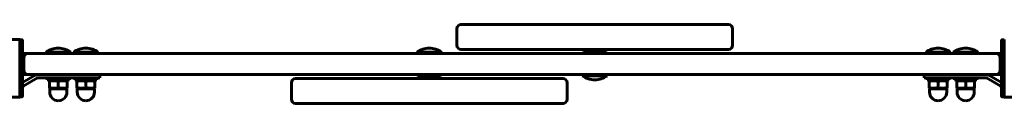
# Model space of a CAD drawing. Units: millimetres. Extents: x -2958 to 2954, y -2887 to 2887.
# Drawn here: x -357 to 357, y 1359 to 1417 of the extents above; entities that cross this region are included whole.
import ezdxf

# ---------------------------------------------------------------- set-up
doc = ezdxf.new("R2010")
doc.units = ezdxf.units.MM
doc.linetypes.add('K5LT_BASIC', pattern=[0])

msp = doc.modelspace()

# ---------------------------------------------------------------- linework, layer by layer
at = {"color": 150, "linetype": 'K5LT_BASIC', "lineweight": 60}
for p, q in [((9.2, 1416.66), (-37, 1416.66)), ((157, 1416.66), (9.2, 1416.66)), ((-40, 1413.66), (-40, 1401.66)), ((160, 1413.66), (160, 1401.66)), ((-392.71, 1405.9), (-357, 1405.9)), ((-357, 1364.01), (-357, 1405.9)), ((-355.5, 1405.65), (-357, 1405.65)), ((-355, 1364.76), (-355, 1405.15)), ((-355, 1405.15), (-355, 1402.14)), ((-355, 1402.14), (-355, 1374.54)), ((355, 1364.76), (355, 1405.15)), ((355.5, 1405.65), (357, 1405.65)), ((357, 1364.01), (357, 1405.9)), ((-355, 1395.56), (-351, 1395.56)), ((-354, 1383.56), (-354, 1392.56)), ((-351, 1395.56), (-345.15, 1395.56)), ((-345.15, 1395.56), (345.12, 1395.56)), ((-338, 1395.56), (-338, 1396.56)), ((-320, 1396.56), (-338, 1396.56)), ((-320, 1395.56), (-338, 1395.56)), ((-320, 1395.56), (-320, 1396.56)), ((-318, 1395.56), (-318, 1396.56)), ((-300, 1396.56), (-318, 1396.56)), ((-300, 1395.56), (-318, 1395.56)), ((-300, 1395.56), (-300, 1396.56)), ((-69, 1395.56), (-69, 1396.56)), ((-69, 1396.56), (-51, 1396.56)), ((-69, 1395.56), (-64, 1395.56)), ((-51, 1395.56), (-51, 1396.56)), ((9.2, 1398.66), (-37, 1398.66)), ((157, 1398.66), (9.2, 1398.66)), ((52, 1395.56), (52, 1397.16)), ((52, 1397.16), (68, 1397.16)), ((52, 1395.56), (68, 1395.56)), ((55, 1398.66), (55, 1398.16)), ((65, 1398.16), (55, 1398.16)), ((56, 1397.16), (55, 1398.16)), ((64, 1397.16), (65, 1398.16)), ((65, 1398.66), (65, 1398.16)), ((68, 1395.56), (68, 1397.16)), ((300, 1395.56), (300, 1396.56)), ((300, 1396.56), (318, 1396.56)), ((300, 1395.56), (318, 1395.56)), ((318, 1395.56), (318, 1396.56)), ((320, 1395.56), (320, 1396.56)), ((320, 1396.56), (338, 1396.56)), ((320, 1395.56), (338, 1395.56)), ((338, 1395.56), (338, 1396.56)), ((345.12, 1395.56), (351, 1395.56)), ((351, 1395.56), (355, 1395.56)), ((354, 1383.56), (354, 1392.56)), ((-355, 1380.56), (-351, 1380.56)), ((-345.73, 1379.89), (-355, 1374.54)), ((-351, 1380.56), (-345.15, 1380.56)), ((-345.15, 1380.56), (345.12, 1380.56)), ((-304, 1378.06), (-343.23, 1378.06)), ((-337, 1378.06), (-337, 1376.46)), ((-321, 1378.06), (-321, 1376.46)), ((-317, 1378.06), (-317, 1376.46)), ((-299, 1380.56), (-304, 1380.56)), ((-304, 1378.06), (-299, 1378.06)), ((-301, 1378.06), (-301, 1376.46)), ((-299, 1380.56), (-299, 1378.06)), ((-68, 1380.56), (-68, 1378.96)), ((-52, 1378.96), (-68, 1378.96)), ((-64, 1378.96), (-65, 1377.96)), ((-56, 1378.96), (-55, 1377.96)), ((-52, 1380.56), (-52, 1378.96)), ((51, 1380.56), (51, 1379.56)), ((60, 1379.56), (51, 1379.56)), ((69, 1379.56), (60, 1379.56)), ((69, 1380.56), (69, 1379.56)), ((299, 1380.56), (299, 1378.06)), ((304, 1378.06), (299, 1378.06)), ((301, 1378.06), (301, 1376.46)), ((304, 1378.06), (343.23, 1378.06)), ((317, 1378.06), (317, 1376.46)), ((321, 1378.06), (321, 1376.46)), ((337, 1378.06), (337, 1376.46)), ((345.12, 1380.56), (351, 1380.56)), ((345.73, 1379.89), (355, 1374.54)), ((351, 1380.56), (355, 1380.56)), ((-355, 1371.79), (-355, 1367.77)), ((-344.48, 1377.72), (-354, 1372.23)), ((-337, 1376.46), (-321, 1376.46)), ((-335.5, 1375.97), (-334.65, 1376.46)), ((-335.5, 1375.97), (-335.5, 1375.39)), ((-335.5, 1371.03), (-335.5, 1375.39)), ((-335.5, 1371.03), (-335.5, 1370.45)), ((-329, 1371.03), (-329, 1375.39)), ((-322.5, 1375.97), (-323.35, 1376.46)), ((-322.5, 1375.39), (-322.5, 1375.97)), ((-322.5, 1371.03), (-322.5, 1375.39)), ((-322.5, 1370.45), (-322.5, 1371.03)), ((-317, 1376.46), (-301, 1376.46)), ((-315.5, 1375.97), (-314.65, 1376.46)), ((-315.5, 1375.97), (-315.5, 1375.39)), ((-315.5, 1371.03), (-315.5, 1375.39)), ((-315.5, 1371.03), (-315.5, 1370.45)), ((-309, 1371.03), (-309, 1375.39)), ((-302.5, 1375.97), (-303.35, 1376.46)), ((-302.5, 1375.39), (-302.5, 1375.97)), ((-302.5, 1371.03), (-302.5, 1375.39)), ((-302.5, 1370.45), (-302.5, 1371.03)), ((-160, 1362.46), (-160, 1374.46)), ((-157, 1377.46), (-99.58, 1377.46)), ((-99.58, 1377.46), (37, 1377.46)), ((-65, 1377.46), (-65, 1377.96)), ((-65, 1377.96), (-55, 1377.96)), ((-55, 1377.46), (-55, 1377.96)), ((40, 1362.46), (40, 1374.46)), ((317, 1376.46), (301, 1376.46)), ((302.5, 1375.97), (303.35, 1376.46)), ((302.5, 1375.39), (302.5, 1375.97)), ((302.5, 1371.03), (302.5, 1375.39)), ((302.5, 1370.45), (302.5, 1371.03)), ((309, 1371.03), (309, 1375.39)), ((315.5, 1375.97), (314.65, 1376.46)), ((315.5, 1375.97), (315.5, 1375.39)), ((315.5, 1371.03), (315.5, 1375.39)), ((315.5, 1371.03), (315.5, 1370.45)), ((337, 1376.46), (321, 1376.46)), ((322.5, 1375.97), (323.35, 1376.46)), ((322.5, 1375.39), (322.5, 1375.97)), ((322.5, 1371.03), (322.5, 1375.39)), ((322.5, 1370.45), (322.5, 1371.03)), ((329, 1371.03), (329, 1375.39)), ((335.5, 1375.97), (334.65, 1376.46)), ((335.5, 1375.97), (335.5, 1375.39)), ((335.5, 1371.03), (335.5, 1375.39)), ((335.5, 1371.03), (335.5, 1370.45)), ((344.48, 1377.72), (354, 1372.23)), ((-392.71, 1364.01), (-357, 1364.01)), ((-355.5, 1364.26), (-357, 1364.26)), ((-355, 1367.77), (-355, 1364.76)), ((-334.65, 1369.96), (-335.5, 1370.45)), ((-335.25, 1369.96), (-335.25, 1367.71)), ((-335.25, 1369.96), (-322.75, 1369.96)), ((-323.35, 1369.96), (-322.5, 1370.45)), ((-322.75, 1369.96), (-322.75, 1367.71)), ((-314.65, 1369.96), (-315.5, 1370.45)), ((-315.25, 1369.96), (-315.25, 1367.71)), ((-315.25, 1369.96), (-302.75, 1369.96)), ((-303.35, 1369.96), (-302.5, 1370.45)), ((-302.75, 1369.96), (-302.75, 1367.71)), ((303.35, 1369.96), (302.5, 1370.45)), ((302.75, 1369.96), (302.75, 1367.71)), ((315.25, 1369.96), (302.75, 1369.96)), ((314.65, 1369.96), (315.5, 1370.45)), ((315.25, 1369.96), (315.25, 1367.71)), ((323.35, 1369.96), (322.5, 1370.45)), ((322.75, 1369.96), (322.75, 1367.71)), ((335.25, 1369.96), (322.75, 1369.96)), ((334.65, 1369.96), (335.5, 1370.45)), ((335.25, 1369.96), (335.25, 1367.71)), ((355.5, 1364.26), (357, 1364.26)), ((392.71, 1364.01), (357, 1364.01)), ((-157, 1359.46), (-99.58, 1359.46)), ((-99.58, 1359.46), (37, 1359.46))]:
    msp.add_line(p, q, dxfattribs=at)
for centre, radius, start, end in [((-37, 1413.66), 3, 90, 180), ((157, 1413.66), 3, 0, 90), ((-329, 1384.56), 15, 90, 126.8699), ((-329, 1384.56), 15, 53.1301, 90), ((-309, 1384.56), 15, 90, 126.8699), ((-309, 1384.56), 15, 53.1301, 90), ((-60, 1384.56), 15, 90, 126.8699), ((-60, 1384.56), 15, 53.1301, 90), ((-37, 1401.66), 3, 180, 270), ((157, 1401.66), 3, 270, 0), ((309, 1384.56), 15, 90, 126.8699), ((309, 1384.56), 15, 53.1301, 90), ((329, 1384.56), 15, 90, 126.8699), ((329, 1384.56), 15, 53.1301, 90), ((-351, 1392.56), 3, 90, 180), ((351, 1392.56), 3, 0, 90), ((-351, 1383.56), 3, 180, 270), ((-343.23, 1375.56), 5, 90, 120), ((-343.23, 1375.56), 2.5, 90, 120), ((60, 1391.56), 15, 233.1301, 270), ((60, 1391.56), 15, 270, 306.8699), ((343.23, 1375.56), 5, 60, 90), ((343.23, 1375.56), 2.5, 60, 90), ((351, 1383.56), 3, 270, 0), ((-356.5, 1376.56), 5, 287.4576, 300), ((-157, 1374.46), 3, 90, 180), ((37, 1374.46), 3, 0, 90), ((356.5, 1376.56), 5, 240, 252.5424), ((-329, 1367.71), 6.25, 180, 270), ((-329, 1367.71), 6.25, 270, 0), ((-309, 1367.71), 6.25, 180, 270), ((-309, 1367.71), 6.25, 270, 0), ((309, 1367.71), 6.25, 180, 270), ((309, 1367.71), 6.25, 270, 0), ((329, 1367.71), 6.25, 180, 270), ((329, 1367.71), 6.25, 270, 0), ((-157, 1362.46), 3, 180, 270), ((37, 1362.46), 3, 270, 0)]:
    msp.add_arc(centre, radius, start, end, dxfattribs=at)
for points, knots in [([(-355, 1405.15), (-355, 1405.19), (-355.01, 1405.26), (-355.04, 1405.36), (-355.09, 1405.45), (-355.17, 1405.54), (-355.26, 1405.6), (-355.35, 1405.63), (-355.43, 1405.65), (-355.48, 1405.65), (-355.5, 1405.65)], [0, 0, 0, 0, 1.644132, 2.864897, 4.453846, 6.093688, 7.610026, 8.984778, 10.194437, 11, 11, 11, 11]), ([(355, 1405.15), (355, 1405.19), (355.01, 1405.26), (355.04, 1405.36), (355.09, 1405.45), (355.17, 1405.54), (355.26, 1405.6), (355.35, 1405.63), (355.43, 1405.65), (355.48, 1405.65), (355.5, 1405.65)], [0, 0, 0, 0, 1.644132, 2.864897, 4.453846, 6.093688, 7.610026, 8.984778, 10.194437, 11, 11, 11, 11]), ([(-335.5, 1375.39), (-335.13, 1375.51), (-334.58, 1375.67), (-333.88, 1375.82), (-333.43, 1375.89), (-333.04, 1375.93), (-332.67, 1375.96), (-332.3, 1375.97), (-331.92, 1375.96), (-331.54, 1375.94), (-331.1, 1375.89), (-330.49, 1375.8), (-329.76, 1375.63), (-329.23, 1375.46), (-329, 1375.39)], [0, 0, 0, 0, 2.598015, 3.881107, 4.839601, 5.73075, 6.542456, 7.383598, 8.245263, 9.112845, 9.974779, 11.253998, 13.346608, 15, 15, 15, 15]), ([(-329, 1371.03), (-329.37, 1370.91), (-329.92, 1370.75), (-330.62, 1370.6), (-331.07, 1370.53), (-331.46, 1370.48), (-331.83, 1370.46), (-332.2, 1370.45), (-332.58, 1370.45), (-332.96, 1370.47), (-333.4, 1370.52), (-334.01, 1370.62), (-334.74, 1370.79), (-335.27, 1370.95), (-335.5, 1371.03)], [0, 0, 0, 0, 2.598015, 3.881107, 4.839601, 5.73075, 6.542456, 7.383598, 8.245263, 9.112845, 9.974779, 11.253998, 13.346608, 15, 15, 15, 15]), ([(-329, 1375.39), (-328.63, 1375.51), (-328.08, 1375.67), (-327.38, 1375.82), (-326.93, 1375.89), (-326.54, 1375.93), (-326.17, 1375.96), (-325.8, 1375.97), (-325.42, 1375.96), (-325.04, 1375.94), (-324.6, 1375.89), (-323.99, 1375.8), (-323.26, 1375.63), (-322.73, 1375.46), (-322.5, 1375.39)], [0, 0, 0, 0, 2.598015, 3.881107, 4.839601, 5.73075, 6.542456, 7.383598, 8.245263, 9.112845, 9.974779, 11.253998, 13.346608, 15, 15, 15, 15]), ([(-322.5, 1371.03), (-322.87, 1370.91), (-323.42, 1370.75), (-324.12, 1370.6), (-324.57, 1370.53), (-324.96, 1370.48), (-325.33, 1370.46), (-325.7, 1370.45), (-326.08, 1370.45), (-326.46, 1370.47), (-326.9, 1370.52), (-327.51, 1370.62), (-328.24, 1370.79), (-328.77, 1370.95), (-329, 1371.03)], [0, 0, 0, 0, 2.598015, 3.881107, 4.839601, 5.73075, 6.542456, 7.383598, 8.245263, 9.112845, 9.974779, 11.253998, 13.346608, 15, 15, 15, 15]), ([(-315.5, 1375.39), (-315.13, 1375.51), (-314.58, 1375.67), (-313.88, 1375.82), (-313.43, 1375.89), (-313.04, 1375.93), (-312.67, 1375.96), (-312.3, 1375.97), (-311.92, 1375.96), (-311.54, 1375.94), (-311.1, 1375.89), (-310.49, 1375.8), (-309.76, 1375.63), (-309.23, 1375.46), (-309, 1375.39)], [0, 0, 0, 0, 2.598015, 3.881107, 4.839601, 5.73075, 6.542456, 7.383598, 8.245263, 9.112845, 9.974779, 11.253998, 13.346608, 15, 15, 15, 15]), ([(-309, 1371.03), (-309.37, 1370.91), (-309.92, 1370.75), (-310.62, 1370.6), (-311.07, 1370.53), (-311.46, 1370.48), (-311.83, 1370.46), (-312.2, 1370.45), (-312.58, 1370.45), (-312.96, 1370.47), (-313.4, 1370.52), (-314.01, 1370.62), (-314.74, 1370.79), (-315.27, 1370.95), (-315.5, 1371.03)], [0, 0, 0, 0, 2.598015, 3.881107, 4.839601, 5.73075, 6.542456, 7.383598, 8.245263, 9.112845, 9.974779, 11.253998, 13.346608, 15, 15, 15, 15]), ([(-309, 1375.39), (-308.63, 1375.51), (-308.08, 1375.67), (-307.38, 1375.82), (-306.93, 1375.89), (-306.54, 1375.93), (-306.17, 1375.96), (-305.8, 1375.97), (-305.42, 1375.96), (-305.04, 1375.94), (-304.6, 1375.89), (-303.99, 1375.8), (-303.26, 1375.63), (-302.73, 1375.46), (-302.5, 1375.39)], [0, 0, 0, 0, 2.598015, 3.881107, 4.839601, 5.73075, 6.542456, 7.383598, 8.245263, 9.112845, 9.974779, 11.253998, 13.346608, 15, 15, 15, 15]), ([(-302.5, 1371.03), (-302.87, 1370.91), (-303.42, 1370.75), (-304.12, 1370.6), (-304.57, 1370.53), (-304.96, 1370.48), (-305.33, 1370.46), (-305.7, 1370.45), (-306.08, 1370.45), (-306.46, 1370.47), (-306.9, 1370.52), (-307.51, 1370.62), (-308.24, 1370.79), (-308.77, 1370.95), (-309, 1371.03)], [0, 0, 0, 0, 2.598015, 3.881107, 4.839601, 5.73075, 6.542456, 7.383598, 8.245263, 9.112845, 9.974779, 11.253998, 13.346608, 15, 15, 15, 15]), ([(309, 1375.39), (308.63, 1375.51), (308.08, 1375.67), (307.38, 1375.82), (306.93, 1375.89), (306.54, 1375.93), (306.17, 1375.96), (305.8, 1375.97), (305.42, 1375.96), (305.04, 1375.94), (304.6, 1375.89), (303.99, 1375.8), (303.26, 1375.63), (302.73, 1375.46), (302.5, 1375.39)], [0, 0, 0, 0, 2.598015, 3.881107, 4.839601, 5.73075, 6.542456, 7.383598, 8.245263, 9.112845, 9.974779, 11.253998, 13.346608, 15, 15, 15, 15]), ([(302.5, 1371.03), (302.87, 1370.91), (303.42, 1370.75), (304.12, 1370.6), (304.57, 1370.53), (304.96, 1370.48), (305.33, 1370.46), (305.7, 1370.45), (306.08, 1370.45), (306.46, 1370.47), (306.9, 1370.52), (307.51, 1370.62), (308.24, 1370.79), (308.77, 1370.95), (309, 1371.03)], [0, 0, 0, 0, 2.598015, 3.881107, 4.839601, 5.73075, 6.542456, 7.383598, 8.245263, 9.112845, 9.974779, 11.253998, 13.346608, 15, 15, 15, 15]), ([(315.5, 1375.39), (315.13, 1375.51), (314.58, 1375.67), (313.88, 1375.82), (313.43, 1375.89), (313.04, 1375.93), (312.67, 1375.96), (312.3, 1375.97), (311.92, 1375.96), (311.54, 1375.94), (311.1, 1375.89), (310.49, 1375.8), (309.76, 1375.63), (309.23, 1375.46), (309, 1375.39)], [0, 0, 0, 0, 2.598015, 3.881107, 4.839601, 5.73075, 6.542456, 7.383598, 8.245263, 9.112845, 9.974779, 11.253998, 13.346608, 15, 15, 15, 15]), ([(309, 1371.03), (309.37, 1370.91), (309.92, 1370.75), (310.62, 1370.6), (311.07, 1370.53), (311.46, 1370.48), (311.83, 1370.46), (312.2, 1370.45), (312.58, 1370.45), (312.96, 1370.47), (313.4, 1370.52), (314.01, 1370.62), (314.74, 1370.79), (315.27, 1370.95), (315.5, 1371.03)], [0, 0, 0, 0, 2.598015, 3.881107, 4.839601, 5.73075, 6.542456, 7.383598, 8.245263, 9.112845, 9.974779, 11.253998, 13.346608, 15, 15, 15, 15]), ([(329, 1375.39), (328.63, 1375.51), (328.08, 1375.67), (327.38, 1375.82), (326.93, 1375.89), (326.54, 1375.93), (326.17, 1375.96), (325.8, 1375.97), (325.42, 1375.96), (325.04, 1375.94), (324.6, 1375.89), (323.99, 1375.8), (323.26, 1375.63), (322.73, 1375.46), (322.5, 1375.39)], [0, 0, 0, 0, 2.598015, 3.881107, 4.839601, 5.73075, 6.542456, 7.383598, 8.245263, 9.112845, 9.974779, 11.253998, 13.346608, 15, 15, 15, 15]), ([(322.5, 1371.03), (322.87, 1370.91), (323.42, 1370.75), (324.12, 1370.6), (324.57, 1370.53), (324.96, 1370.48), (325.33, 1370.46), (325.7, 1370.45), (326.08, 1370.45), (326.46, 1370.47), (326.9, 1370.52), (327.51, 1370.62), (328.24, 1370.79), (328.77, 1370.95), (329, 1371.03)], [0, 0, 0, 0, 2.598015, 3.881107, 4.839601, 5.73075, 6.542456, 7.383598, 8.245263, 9.112845, 9.974779, 11.253998, 13.346608, 15, 15, 15, 15]), ([(335.5, 1375.39), (335.13, 1375.51), (334.58, 1375.67), (333.88, 1375.82), (333.43, 1375.89), (333.04, 1375.93), (332.67, 1375.96), (332.3, 1375.97), (331.92, 1375.96), (331.54, 1375.94), (331.1, 1375.89), (330.49, 1375.8), (329.76, 1375.63), (329.23, 1375.46), (329, 1375.39)], [0, 0, 0, 0, 2.598015, 3.881107, 4.839601, 5.73075, 6.542456, 7.383598, 8.245263, 9.112845, 9.974779, 11.253998, 13.346608, 15, 15, 15, 15]), ([(329, 1371.03), (329.37, 1370.91), (329.92, 1370.75), (330.62, 1370.6), (331.07, 1370.53), (331.46, 1370.48), (331.83, 1370.46), (332.2, 1370.45), (332.58, 1370.45), (332.96, 1370.47), (333.4, 1370.52), (334.01, 1370.62), (334.74, 1370.79), (335.27, 1370.95), (335.5, 1371.03)], [0, 0, 0, 0, 2.598015, 3.881107, 4.839601, 5.73075, 6.542456, 7.383598, 8.245263, 9.112845, 9.974779, 11.253998, 13.346608, 15, 15, 15, 15]), ([(-355.5, 1364.26), (-355.47, 1364.26), (-355.41, 1364.27), (-355.33, 1364.29), (-355.28, 1364.31), (-355.22, 1364.34), (-355.16, 1364.39), (-355.1, 1364.45), (-355.05, 1364.54), (-355.01, 1364.64), (-355, 1364.73), (-355, 1364.76)], [0, 0, 0, 0, 1.590461, 2.609207, 3.732046, 4.267432, 5.476377, 7.010312, 8.226663, 10.345997, 12, 12, 12, 12]), ([(355.5, 1364.26), (355.47, 1364.26), (355.41, 1364.27), (355.33, 1364.29), (355.28, 1364.31), (355.22, 1364.34), (355.16, 1364.39), (355.1, 1364.45), (355.05, 1364.54), (355.01, 1364.64), (355, 1364.73), (355, 1364.76)], [0, 0, 0, 0, 1.590461, 2.609207, 3.732046, 4.267432, 5.476377, 7.010312, 8.226663, 10.345997, 12, 12, 12, 12])]:
    msp.add_open_spline(points, degree=3, knots=knots, dxfattribs=at)

doc.saveas('drawing.dxf')
